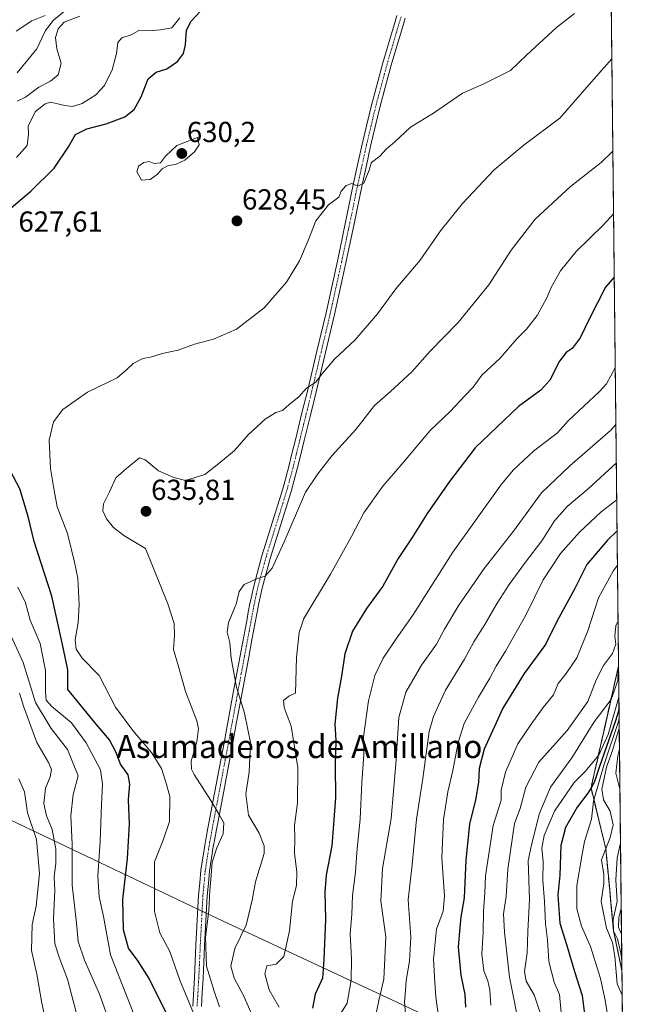
# Model space of a CAD drawing. Units: metres. Extents: x 573336 to 576774, y 4728821 to 4731171.
# Drawn here: x 576561 to 576774, y 4729293 to 4729633 of the extents above; entities that cross this region are included whole.
import ezdxf
from ezdxf.enums import TextEntityAlignment as Align

# ---------------------------------------------------------------- set-up
doc = ezdxf.new("R2010")
doc.units = ezdxf.units.M
doc.header["$MEASUREMENT"] = 0
for name, pattern in [('TRAZO_Y_PUNTO', [1, 0.5, -0.25, 0, -0.25]), ('TRAZOS', [0.75, 0.5, -0.25]), ('TRAZOSX2', [1.5, 1, -0.5])]:
    doc.linetypes.add(name, pattern=pattern)
for name, color, linetype, lineweight in [('Arbolado forestal', 92, 'TRAZOS', 0), ('Arbolado forestal CxS', 92, 'Continuous', 0), ('Camino', 19, 'Continuous', 0), ('Camino Cxs', 19, 'Continuous', 0), ('Camino eje', 39, 'TRAZO_Y_PUNTO', 13), ('Carátula', 7, 'Continuous', 5), ('Comarca CxS', 133, 'Continuous', 0), ('Comunidad Autónoma CxS', 142, 'Continuous', 0), ('Curva de nivel maestra', 36, 'Continuous', 30), ('Curva de nivel normal', 36, 'Continuous', 0), ('Entidad de ámbito territorial', 19, 'Continuous', 0), ('Entidad de ámbito territorial CxS', 92, 'Continuous', 0), ('Escarpado Cxs', 39, 'Continuous', 13), ('Escarpado superficial', 39, 'TRAZOSX2', 0), ('Instalación recreativa', 19, 'Continuous', 0), ('Municipio CxS', 142, 'Continuous', 0), ('Provincia CxS', 1, 'Continuous', 0), ('Punto de cota en terreno', 7, 'Continuous', 0), ('Rótulo de punto de cota en terreno', 19, 'Continuous', 0), ('Texto cartográfico', 19, 'Continuous', 0)]:
    doc.layers.add(name, color=color, linetype=linetype, lineweight=lineweight)
doc.styles.add('Arial', font='txt', dxfattribs={"height": 0.2})

# ---------------------------------------------------------------- blocks, each defined once
blk = doc.blocks.new('*U185')
at = {"layer": 'Curva de nivel normal', "color": 36, "linetype": 'Continuous', "lineweight": 0}
for points in [[(576768.91, 4729326.07, 720), (576768.09, 4729322.89, 720), (576767.92, 4729319.56, 720), (576769, 4729317.14, 720)], [(576769, 4729317.14, 720)]]:
    blk.add_polyline3d(points, dxfattribs=at)
blk = doc.blocks.new('*U198')
at = {"layer": 'Curva de nivel normal', "color": 36, "linetype": 'Continuous', "lineweight": 0}
for points in [[(576768.3, 4729381.02, 715), (576767.68, 4729378.74, 715), (576767.03, 4729372.76, 715), (576768.33, 4729367.71, 715), (576768.45, 4729367.41, 715)], [(576768.66, 4729348.65, 715), (576767.5, 4729343.4, 715), (576767.08, 4729335.93, 715), (576767.45, 4729328.35, 715), (576766.1, 4729322.16, 715), (576766.24, 4729318.31, 715), (576767.62, 4729315.5, 715), (576768.72, 4729310.54, 715), (576769.11, 4729307.76, 715)]]:
    blk.add_polyline3d(points, dxfattribs=at)
blk = doc.blocks.new('5PATER')
at = {"layer": 'Carátula', "linetype": 'Continuous', "lineweight": 5}
h = blk.add_hatch(color=250, dxfattribs=at)
edge = h.paths.add_edge_path()
edge.add_ellipse((0, 0.01), major_axis=(-1.33, -1.34), ratio=0.999422, start_angle=0, end_angle=360)

msp = doc.modelspace()

# ---------------------------------------------------------------- linework, layer by layer
at = {"layer": 'Arbolado forestal', "color": 92, "linetype": 'TRAZOS', "lineweight": 0}
msp.add_polyline3d([(576759.6, 4730164.69, 548.33), (576762.32, 4729919.47, 562.31), (576763.22, 4729838.72, 581.7), (576763.24, 4729836.85, 582.01), (576763.26, 4729835.13, 582.3), (576763.26, 4729834.61, 582.39), (576763.32, 4729829, 583.89), (576763.39, 4729823.39, 584.92), (576763.92, 4729775.12, 596.83), (576764.75, 4729700.68, 617.25), (576772.42, 4729009.28, 640.67), (576774.1, 4728857.97, 593.81), (576683.5, 4728856.99, 568.89), (576681.42, 4728856.96, 568.36), (576679.98, 4728856.95, 568.05), (576580.46, 4728855.87, 546.02)], dxfattribs=at)
at = {"layer": 'Arbolado forestal CxS', "color": 92, "linetype": 'Continuous', "lineweight": 0}
msp.add_polyline3d([(576759.6, 4730164.69, 548.33), (576774.1, 4728857.97, 593.81)], dxfattribs=at)
at = {"layer": 'Camino', "color": 19, "linetype": 'Continuous', "lineweight": 0}
for points in [[(576620.8, 4729292.21, 630.32), (576621.37, 4729301.98, 632.42), (576621.9, 4729313.37, 633.93), (576622.81, 4729330.6, 634.14), (576623.22, 4729334.9, 634.23), (576623.64, 4729339.23, 634.37), (576624.94, 4729347.81, 634), (576625.45, 4729350.57, 633.96), (576626.05, 4729353.78, 633.93), (576626.6, 4729356.73, 633.84), (576627.85, 4729363.38, 635.15), (576631.6, 4729383.24, 637.33), (576633.03, 4729390.93, 637.99), (576634.58, 4729399.32, 639.24), (576636.08, 4729407.35, 640.16), (576637.19, 4729413.38, 640.79), (576638.31, 4729419.42, 641.13), (576638.88, 4729422.43, 640.99), (576639.44, 4729425.43, 640.8), (576640, 4729428.42, 640.61), (576640.56, 4729431.43, 640.52), (576640.73, 4729432.19, 640.51), (576641.86, 4729437.46, 640.21), (576644.68, 4729447.87, 639.24), (576647.11, 4729455.62, 638.93), (576649.53, 4729463.32, 638.71), (576651.88, 4729471.03, 638.37), (576652.94, 4729474.9, 638.02), (576653.99, 4729478.77, 637.65), (576655.07, 4729483.18, 637.14), (576656.37, 4729488.44, 636.73), (576658.54, 4729497.29, 635.91), (576660.52, 4729505.33, 634.97), (576663.68, 4729518.63, 633.71), (576666.85, 4729531.96, 632.62), (576668.82, 4729540.9, 631.9), (576670.79, 4729549.83, 631.33), (576673.59, 4729563.27, 630.91), (576676.4, 4729576.77, 629.92), (576677.88, 4729583.51, 629.65), (576679.36, 4729590.26, 629.28), (576680.98, 4729596.98, 628.62), (576682.59, 4729603.7, 628.16), (576684.57, 4729611, 627.72), (576686.54, 4729618.3, 626.91), (576688.11, 4729623.73, 626.51), (576689.7, 4729629.16, 625.95), (576690.49, 4729631.82, 625.61), (576691.36, 4729634.7, 625.19)], [(576694.24, 4729633.84, 625.46), (576693.37, 4729630.95, 625.81), (576692.57, 4729628.31, 626.14), (576691, 4729622.9, 626.7), (576689.42, 4729617.5, 627.26), (576687.46, 4729610.22, 627.99), (576685.5, 4729602.95, 628.36), (576683.89, 4729596.27, 628.76), (576682.28, 4729589.58, 629.13), (576680.81, 4729582.86, 629.83), (576679.34, 4729576.15, 630.08), (576676.53, 4729562.65, 631.13), (576673.73, 4729549.21, 631.78), (576671.75, 4729540.25, 631.98), (576669.77, 4729531.29, 632.87), (576663.43, 4729504.63, 635.6), (576661.46, 4729496.57, 636.35), (576659.28, 4729487.72, 637.43), (576657.99, 4729482.46, 637.73), (576656.9, 4729478.02, 637.96), (576655.83, 4729474.11, 638.31), (576654.76, 4729470.19, 638.84), (576652.39, 4729462.44, 639.06), (576649.97, 4729454.72, 639.25), (576647.56, 4729447.03, 639.58), (576644.78, 4729436.75, 640.35), (576643.66, 4729431.55, 640.76), (576643.51, 4729430.84, 640.79), (576642.94, 4729427.86, 640.94), (576642.38, 4729424.88, 641.15), (576641.82, 4729421.87, 641.49), (576641.26, 4729418.87, 641.92), (576640.14, 4729412.83, 641.41), (576639.02, 4729406.81, 640.96), (576637.53, 4729398.77, 640.06), (576635.97, 4729390.39, 638.69), (576634.54, 4729382.68, 638.01), (576630.8, 4729362.82, 636.04), (576629.54, 4729356.18, 634.52), (576628.99, 4729353.24, 634.48), (576628.4, 4729350.03, 634.55), (576627.89, 4729347.31, 634.61), (576626.62, 4729338.87, 634.66), (576626.21, 4729334.61, 634.75), (576625.8, 4729330.37, 634.7), (576624.9, 4729313.23, 635.21), (576624.37, 4729301.82, 633.81), (576624.08, 4729296.97, 632.53), (576623.79, 4729292.04, 631.49)]]:
    msp.add_polyline3d(points, dxfattribs=at)
at = {"layer": 'Camino Cxs', "color": 19, "linetype": 'Continuous', "lineweight": 0}
for points in [[(576620.8, 4729292.21, 630.32), (576621.37, 4729301.98, 632.42), (576621.9, 4729313.37, 633.93), (576622.81, 4729330.6, 634.14), (576623.22, 4729334.9, 634.23), (576623.64, 4729339.23, 634.37), (576624.94, 4729347.81, 634), (576625.45, 4729350.57, 633.96), (576626.05, 4729353.78, 633.93), (576626.6, 4729356.73, 633.84), (576627.85, 4729363.38, 635.15), (576631.6, 4729383.24, 637.33), (576633.03, 4729390.93, 637.99), (576634.58, 4729399.32, 639.24), (576636.08, 4729407.35, 640.16), (576637.19, 4729413.38, 640.79), (576638.31, 4729419.42, 641.13), (576638.88, 4729422.43, 640.99), (576639.44, 4729425.43, 640.8), (576640, 4729428.42, 640.61), (576640.56, 4729431.43, 640.52), (576640.73, 4729432.19, 640.51), (576641.86, 4729437.46, 640.21), (576644.68, 4729447.87, 639.24), (576647.11, 4729455.62, 638.93), (576649.53, 4729463.32, 638.71), (576651.88, 4729471.03, 638.37), (576652.94, 4729474.9, 638.02), (576653.99, 4729478.77, 637.65), (576655.07, 4729483.18, 637.14), (576656.37, 4729488.44, 636.73), (576658.54, 4729497.29, 635.91), (576660.52, 4729505.33, 634.97), (576663.68, 4729518.63, 633.71), (576666.85, 4729531.96, 632.62), (576668.82, 4729540.9, 631.9), (576670.79, 4729549.83, 631.33), (576673.59, 4729563.27, 630.91), (576676.4, 4729576.77, 629.92), (576677.88, 4729583.51, 629.65), (576679.36, 4729590.26, 629.28), (576680.98, 4729596.98, 628.62), (576682.59, 4729603.7, 628.16), (576684.57, 4729611, 627.72), (576686.54, 4729618.3, 626.91), (576688.11, 4729623.73, 626.51), (576689.7, 4729629.16, 625.95), (576690.49, 4729631.82, 625.61), (576691.36, 4729634.7, 625.19)], [(576694.24, 4729633.84, 625.46), (576693.37, 4729630.95, 625.81), (576692.57, 4729628.31, 626.14), (576691, 4729622.9, 626.7), (576689.42, 4729617.5, 627.26), (576687.46, 4729610.22, 627.99), (576685.5, 4729602.95, 628.36), (576683.89, 4729596.27, 628.76), (576682.28, 4729589.58, 629.13), (576680.81, 4729582.86, 629.83), (576679.34, 4729576.15, 630.08), (576676.53, 4729562.65, 631.13), (576673.73, 4729549.21, 631.78), (576671.75, 4729540.25, 631.98), (576669.77, 4729531.29, 632.87), (576663.43, 4729504.63, 635.6), (576661.46, 4729496.57, 636.35), (576659.28, 4729487.72, 637.43), (576657.99, 4729482.46, 637.73), (576656.9, 4729478.02, 637.96), (576655.83, 4729474.11, 638.31), (576654.76, 4729470.19, 638.84), (576652.39, 4729462.44, 639.06), (576649.97, 4729454.72, 639.25), (576647.56, 4729447.03, 639.58), (576644.78, 4729436.75, 640.35), (576643.66, 4729431.55, 640.76), (576643.51, 4729430.84, 640.79), (576642.94, 4729427.86, 640.94), (576642.38, 4729424.88, 641.15), (576641.82, 4729421.87, 641.49), (576641.26, 4729418.87, 641.92), (576640.14, 4729412.83, 641.41), (576639.02, 4729406.81, 640.96), (576637.53, 4729398.77, 640.06), (576635.97, 4729390.39, 638.69), (576634.54, 4729382.68, 638.01), (576630.8, 4729362.82, 636.04), (576629.54, 4729356.18, 634.52), (576628.99, 4729353.24, 634.48), (576628.4, 4729350.03, 634.55), (576627.89, 4729347.31, 634.61), (576626.62, 4729338.87, 634.66), (576626.21, 4729334.61, 634.75), (576625.8, 4729330.37, 634.7), (576624.9, 4729313.23, 635.21), (576624.37, 4729301.82, 633.81), (576624.08, 4729296.97, 632.53), (576623.79, 4729292.04, 631.49)]]:
    msp.add_polyline3d(points, dxfattribs=at)
at = {"layer": 'Camino eje', "color": 39, "linetype": 'TRAZO_Y_PUNTO', "lineweight": 13}
msp.add_polyline3d([(576692.8, 4729634.27, 625.32), (576691.93, 4729631.39, 625.68), (576691.14, 4729628.74, 626.04), (576689.56, 4729623.32, 626.6), (576687.98, 4729617.9, 627.07), (576686.02, 4729610.61, 627.81), (576684.05, 4729603.33, 628.26), (576682.44, 4729596.63, 628.66), (576680.82, 4729589.92, 629.12), (576679.35, 4729583.19, 629.74), (576677.87, 4729576.46, 630), (576675.06, 4729562.96, 631.02), (576672.26, 4729549.52, 631.52), (576670.29, 4729540.58, 631.92), (576668.31, 4729531.62, 632.73), (576665.14, 4729518.29, 633.85), (576661.98, 4729504.98, 635.22), (576660, 4729496.93, 636.13), (576657.83, 4729488.08, 637.07), (576656.53, 4729482.82, 637.34), (576655.45, 4729478.4, 637.76), (576654.39, 4729474.51, 638.16), (576653.32, 4729470.61, 638.59), (576650.96, 4729462.88, 638.8), (576648.54, 4729455.17, 639.08), (576646.12, 4729447.45, 639.34), (576643.32, 4729437.11, 640.28), (576642.2, 4729431.87, 640.64), (576642.04, 4729431.14, 640.66), (576641.47, 4729428.14, 640.74), (576640.91, 4729425.16, 640.96), (576640.35, 4729422.15, 641.23), (576639.79, 4729419.15, 641.51), (576638.67, 4729413.11, 641.1), (576637.55, 4729407.08, 640.56), (576636.06, 4729399.05, 639.61), (576634.5, 4729390.66, 638.35), (576633.07, 4729382.96, 637.67), (576629.33, 4729363.1, 635.6), (576628.07, 4729356.46, 634.19), (576627.52, 4729353.51, 634.22), (576626.93, 4729350.3, 634.27), (576626.42, 4729347.56, 634.27), (576625.13, 4729339.05, 634.5), (576624.72, 4729334.76, 634.49), (576624.31, 4729330.49, 634.42), (576623.4, 4729313.3, 634.57), (576622.87, 4729301.9, 633.12), (576622.59, 4729297.06, 631.93), (576622.29, 4729292.13, 630.96)], dxfattribs=at)
at = {"layer": 'Comarca CxS', "color": 133, "linetype": 'Continuous', "lineweight": 0}
msp.add_polyline3d([(576774.1, 4728857.97, 593.81), (573361.91, 4728820.93, 547.82), (573337.35, 4731134.3, 763.66), (576748.43, 4731171.31, 580.21), (576774.1, 4728857.97, 593.81)], close=True, dxfattribs=at)
msp.add_polyline3d([(576774.1, 4728857.97, 593.81), (573361.91, 4728820.93, 547.82), (573337.35, 4731134.3, 763.66), (576748.43, 4731171.31, 580.21), (576774.1, 4728857.97, 593.81)], close=True, dxfattribs=at)
at = {"layer": 'Comunidad Autónoma CxS', "color": 142, "linetype": 'Continuous', "lineweight": 0}
msp.add_polyline3d([(576774.1, 4728857.97, 593.81), (573361.91, 4728820.93, 547.82), (573340.33, 4730853.88, 749.8), (573337.35, 4731134.3, 763.66), (574737.92, 4731149.5, 524.43), (576748.43, 4731171.31, 580.21), (576760.03, 4730126.17, 557.66), (576769.68, 4729256.47, 703.34), (576774.1, 4728857.97, 593.81)], close=True, dxfattribs=at)
msp.add_polyline3d([(576774.1, 4728857.97, 593.81), (573361.91, 4728820.93, 547.82), (573340.33, 4730853.88, 749.8), (573337.35, 4731134.3, 763.66), (574737.92, 4731149.5, 524.43), (576748.43, 4731171.31, 580.21), (576760.03, 4730126.17, 557.66), (576769.68, 4729256.47, 703.34), (576774.1, 4728857.97, 593.81)], close=True, dxfattribs=at)
at = {"layer": 'Curva de nivel maestra', "color": 36, "linetype": 'Continuous', "lineweight": 30}
for points in [[(576556.49, 4729566.92, 625), (576564.82, 4729573.93, 625), (576572.92, 4729581.91, 625), (576577.85, 4729589.27, 625), (576580.22, 4729593.55, 625), (576584.2, 4729595.58, 625), (576590.9, 4729597.21, 625), (576597.32, 4729599.72, 625), (576600.49, 4729602.2, 625), (576602.98, 4729606.54, 625), (576605.4, 4729612.77, 625), (576608.11, 4729615.16, 625), (576611.88, 4729616.3, 625), (576615.52, 4729618.82, 625), (576617.6, 4729621.59, 625), (576618.32, 4729624.59, 625), (576618.6, 4729629.65, 625), (576620.26, 4729632.74, 625), (576623.51, 4729636.2, 625)], [(576766.49, 4729544.2, 650), (576763.47, 4729540.84, 650), (576758.1, 4729530.38, 650), (576754.72, 4729523.28, 650), (576751.96, 4729519.57, 650), (576749.83, 4729518.16, 650), (576747.5, 4729515.2, 650), (576744.16, 4729508.6, 650), (576741.11, 4729505.21, 650), (576733.36, 4729499.48, 650), (576718.41, 4729485.21, 650), (576709.59, 4729473.55, 650), (576701.83, 4729462.55, 650), (576696.61, 4729454.21, 650), (576691.83, 4729447, 650), (576686.46, 4729437.36, 650), (576680.79, 4729429.68, 650), (576676.04, 4729421.89, 650), (576673.38, 4729413.98, 650), (576672.2, 4729406.27, 650), (576670.83, 4729398.65, 650), (576669.89, 4729389.68, 650), (576670.26, 4729384.04, 650), (576670.02, 4729375.68, 650), (576670.14, 4729364.22, 650), (576668.84, 4729347.68, 650), (576666.93, 4729337.46, 650), (576666.41, 4729331.61, 650), (576666.66, 4729322.29, 650), (576666.05, 4729308.31, 650), (576665.6, 4729301.87, 650), (576663.13, 4729296.31, 650), (576662.14, 4729291.57, 650)], [(576611.44, 4729290.19, 625), (576605.7, 4729301.82, 625), (576601.88, 4729307.78, 625), (576598.57, 4729312.23, 625), (576596.81, 4729318.63, 625), (576596.67, 4729329.14, 625), (576598.29, 4729343.28, 625), (576598.9, 4729355.28, 625), (576598.54, 4729363.71, 625), (576599.08, 4729368.93, 625), (576598.46, 4729372.14, 625), (576595.78, 4729375.89, 625), (576594.36, 4729379.95, 625), (576592.01, 4729384.26, 625), (576587.46, 4729389.68, 625), (576577.62, 4729401.67, 625), (576577.57, 4729408.5, 625), (576575.82, 4729417.29, 625), (576572.03, 4729433.97, 625), (576565.98, 4729452.82, 625), (576563.92, 4729461.5, 625), (576561.08, 4729471.12, 625), (576556.67, 4729479.38, 625)], [(576767.46, 4729456.54, 675), (576764.14, 4729453.31, 675), (576757.02, 4729444.92, 675), (576752.8, 4729436.65, 675), (576746.66, 4729425.22, 675), (576742.71, 4729417.22, 675), (576735.36, 4729407.22, 675), (576727.94, 4729395.22, 675), (576721.47, 4729381.1, 675), (576719.84, 4729374.42, 675), (576719.54, 4729369.48, 675), (576718.56, 4729363.54, 675), (576716.48, 4729355.08, 675), (576715.17, 4729342.66, 675), (576714.57, 4729329.65, 675), (576713.46, 4729323.15, 675), (576712.94, 4729318.13, 675), (576712.48, 4729312.57, 675), (576713.47, 4729302.9, 675), (576714.8, 4729296.23, 675), (576715.1, 4729291.9, 675)], [(576768.14, 4729395.04, 700), (576766.93, 4729390.89, 700), (576761.34, 4729375.02, 700), (576759.56, 4729369.59, 700), (576758.46, 4729367.74, 700), (576757.36, 4729365.88, 700), (576753.61, 4729361.04, 700), (576749.65, 4729353.96, 700), (576748.03, 4729347.76, 700), (576747.62, 4729337.47, 700), (576747, 4729330.56, 700), (576747.68, 4729320.9, 700), (576750.13, 4729313.23, 700), (576752.75, 4729304.22, 700), (576755.36, 4729295.85, 700), (576756.27, 4729288.56, 700)]]:
    msp.add_polyline3d(points, dxfattribs=at)
at = {"layer": 'Curva de nivel normal', "color": 36, "linetype": 'Continuous', "lineweight": 0}
for points in [[(576560.08, 4729614.87, 610), (576566.9, 4729623.23, 610), (576569.84, 4729629.52, 610), (576572.61, 4729633.08, 610), (576577.57, 4729637.13, 610)], [(576569.73, 4729634.76, 605), (576565.12, 4729632.84, 605), (576559.81, 4729629.34, 605)], [(576559.92, 4729585.63, 620), (576563.54, 4729589.76, 620), (576564.03, 4729593.54, 620), (576563.87, 4729596.54, 620), (576566.4, 4729601.56, 620), (576569.77, 4729604.2, 620), (576571.66, 4729604.75, 620), (576576.54, 4729603.58, 620), (576579.26, 4729603.24, 620), (576582.57, 4729604.34, 620), (576587.28, 4729607.27, 620), (576590.3, 4729610.47, 620), (576592.94, 4729615.87, 620), (576594.49, 4729621.54, 620), (576594.86, 4729625.4, 620), (576596.3, 4729626.98, 620), (576599.54, 4729628, 620), (576602.16, 4729629.5, 620), (576605.33, 4729629.37, 620), (576609.7, 4729629.72, 620), (576613.51, 4729630.42, 620), (576616.35, 4729633.87, 620)], [(576560.06, 4729605.06, 615), (576562.95, 4729606.53, 615), (576567.62, 4729609.97, 615), (576571.62, 4729611.98, 615), (576574.32, 4729614.23, 615), (576575.31, 4729618.23, 615), (576573.81, 4729623.17, 615), (576573.4, 4729627.1, 615), (576574.31, 4729630.1, 615), (576576.31, 4729632.41, 615), (576581.81, 4729634.44, 615)], [(576752.76, 4729635.37, 630), (576746.48, 4729630.53, 630), (576736.16, 4729620.97, 630), (576730.6, 4729615.67, 630), (576721.44, 4729611.11, 630), (576714.04, 4729607.85, 630), (576704, 4729600.9, 630), (576696.07, 4729596.1, 630), (576690.5, 4729590.86, 630), (576687.81, 4729588.58, 630), (576685.43, 4729586.05, 630), (576682.55, 4729583.87, 630), (576681.78, 4729581.19, 630), (576679.9, 4729576.74, 630), (576677.83, 4729575.75, 630), (576675.83, 4729576.57, 630), (576673.8, 4729575.94, 630), (576672.09, 4729573.93, 630), (576671.31, 4729571.87, 630), (576667.7, 4729569.2, 630), (576663.3, 4729563.71, 630), (576660.68, 4729556.89, 630), (576657.72, 4729549.89, 630), (576653.18, 4729542.5, 630), (576645.44, 4729533.63, 630), (576635.91, 4729526.29, 630), (576628, 4729522.78, 630), (576621.43, 4729521.03, 630), (576615.74, 4729518.96, 630), (576610.17, 4729517.85, 630), (576606.17, 4729516.53, 630), (576603.51, 4729516.18, 630), (576600.17, 4729514.41, 630), (576597.97, 4729512.27, 630), (576594.68, 4729509.44, 630), (576584.46, 4729504.49, 630), (576575.94, 4729498.5, 630), (576572.67, 4729494.22, 630), (576571.22, 4729487.93, 630), (576571.64, 4729478.14, 630), (576572.86, 4729470.49, 630), (576573.98, 4729464.88, 630), (576577.48, 4729455.6, 630), (576579.94, 4729445.75, 630), (576581.11, 4729440.23, 630), (576581.49, 4729430.97, 630), (576581.17, 4729424.89, 630), (576580.14, 4729418.82, 630), (576580.45, 4729415.69, 630), (576582.56, 4729412.51, 630), (576588.44, 4729406.49, 630), (576594.08, 4729395.63, 630), (576600.09, 4729387.55, 630), (576606.54, 4729379.92, 630), (576609.98, 4729374.36, 630), (576611.5, 4729369.65, 630), (576612.9, 4729364.69, 630), (576612.78, 4729356.07, 630), (576610.62, 4729349.57, 630), (576607.61, 4729342.14, 630), (576607.56, 4729324.94, 630), (576609.41, 4729317.61, 630), (576612.82, 4729311.11, 630), (576616.27, 4729301.2, 630), (576621.01, 4729289.82, 630)], [(576630.01, 4729291.95, 635), (576628.17, 4729297.36, 635), (576625.59, 4729306.02, 635), (576625.21, 4729315.9, 635), (576626.35, 4729325.32, 635), (576626.64, 4729332.21, 635), (576627.18, 4729337.35, 635), (576627.48, 4729341.99, 635), (576629.06, 4729346.92, 635), (576631.25, 4729351.74, 635), (576631.52, 4729355.65, 635), (576629.9, 4729358.43, 635), (576627.08, 4729363.3, 635), (576621.33, 4729372.34, 635), (576620.35, 4729374.2, 635), (576620.29, 4729376.92, 635), (576622.24, 4729383.56, 635), (576622.76, 4729388.16, 635), (576622.26, 4729390.84, 635), (576618.25, 4729401.05, 635), (576615.91, 4729409.63, 635), (576614.18, 4729415.56, 635), (576614.51, 4729420.41, 635), (576614.41, 4729424.53, 635), (576612.23, 4729431.3, 635), (576604.42, 4729450.46, 635), (576596.95, 4729454.96, 635), (576593.43, 4729457.71, 635), (576590.97, 4729460.68, 635), (576589.71, 4729463.42, 635), (576589.9, 4729465.9, 635), (576591.97, 4729470.08, 635), (576594.22, 4729474.91, 635), (576597.84, 4729478.08, 635), (576602.43, 4729481.78, 635), (576604.33, 4729481.07, 635), (576608.96, 4729477.33, 635), (576614.24, 4729474.95, 635), (576618.23, 4729473.92, 635), (576625, 4729476.06, 635), (576629.86, 4729479.87, 635), (576635.12, 4729484.21, 635), (576640.02, 4729489.88, 635), (576645.82, 4729495.18, 635), (576649.48, 4729497.41, 635), (576651.81, 4729498.18, 635), (576654.17, 4729500.2, 635), (576657.5, 4729502.82, 635), (576660.16, 4729505.89, 635), (576663.3, 4729507.94, 635), (576665.28, 4729510.55, 635), (576669.78, 4729515.88, 635), (576676.97, 4729522.55, 635), (576684.68, 4729531.55, 635), (576690.94, 4729540.2, 635), (576699.45, 4729550.17, 635), (576706.44, 4729560.26, 635), (576713.98, 4729569.71, 635), (576725, 4729581.33, 635), (576735.34, 4729589.98, 635), (576747.62, 4729599.17, 635), (576759.4, 4729612.74, 635), (576765.65, 4729619.67, 635)], [(576603.08, 4729577.72, 630), (576606.05, 4729578.03, 630), (576608.57, 4729579.87, 630), (576610.2, 4729581.69, 630), (576612.1, 4729582.69, 630), (576615.01, 4729583.26, 630), (576618.05, 4729584.71, 630), (576621.38, 4729587.61, 630), (576622.97, 4729589.96, 630), (576622.48, 4729592.51, 630), (576615.27, 4729589.82, 630), (576611.32, 4729586.11, 630), (576609.59, 4729583.74, 630), (576607.47, 4729583.5, 630), (576605.75, 4729584.2, 630), (576603.84, 4729583.94, 630), (576602.05, 4729582.64, 630), (576601.51, 4729580.67, 630), (576603.08, 4729577.72, 630)], [(576766, 4729587.79, 640), (576761.99, 4729583.84, 640), (576751.34, 4729575.62, 640), (576739.2, 4729564.32, 640), (576730.85, 4729553.55, 640), (576723.09, 4729541.55, 640), (576712.56, 4729528.56, 640), (576702.83, 4729518.61, 640), (576696.53, 4729511.56, 640), (576689.12, 4729504.72, 640), (576683.59, 4729499.9, 640), (576677.16, 4729491.57, 640), (576668.83, 4729482.42, 640), (576663.97, 4729476.21, 640), (576659.77, 4729469.88, 640), (576652.44, 4729452.78, 640), (576648.28, 4729443.6, 640), (576645.84, 4729440.82, 640), (576643.15, 4729440.08, 640), (576638.57, 4729437.99, 640), (576636.81, 4729435.56, 640), (576635.76, 4729431.22, 640), (576633.12, 4729424.89, 640), (576632.67, 4729421.56, 640), (576633.61, 4729417.87, 640), (576634.08, 4729412.47, 640), (576635.92, 4729402.54, 640), (576638.66, 4729393.48, 640), (576640.77, 4729383.35, 640), (576640.24, 4729373.12, 640), (576639.16, 4729365.63, 640), (576640.1, 4729358.27, 640), (576643.77, 4729352.07, 640), (576645.5, 4729347.69, 640), (576645.48, 4729344.94, 640), (576642.49, 4729335.2, 640), (576641.36, 4729328.8, 640), (576639.2, 4729320.21, 640), (576635.33, 4729312.18, 640), (576633.94, 4729306.02, 640), (576635.06, 4729301.85, 640), (576638.36, 4729295.9, 640), (576644.16, 4729282.56, 640)], [(576766.24, 4729566.18, 645), (576766.2, 4729566.12, 645), (576762.69, 4729562.25, 645), (576753.28, 4729553.14, 645), (576747.87, 4729546.38, 645), (576744.63, 4729540.62, 645), (576743.06, 4729536.84, 645), (576739.81, 4729530.96, 645), (576736.15, 4729526.32, 645), (576732.82, 4729522.88, 645), (576727.06, 4729516.27, 645), (576720.74, 4729510.41, 645), (576717.72, 4729506.19, 645), (576714.72, 4729503.14, 645), (576709.72, 4729497.84, 645), (576702.83, 4729491.28, 645), (576693.03, 4729479.61, 645), (576686.49, 4729472.01, 645), (576679.9, 4729462.75, 645), (576675.68, 4729454.55, 645), (576668.36, 4729441.56, 645), (576659.14, 4729426.22, 645), (576657.55, 4729421.35, 645), (576656.66, 4729412.72, 645), (576656.31, 4729400.37, 645), (576653.99, 4729399.41, 645), (576652.15, 4729397.92, 645), (576652.44, 4729395.51, 645), (576654.86, 4729388.96, 645), (576657.06, 4729374.74, 645), (576657.04, 4729362.56, 645), (576655.91, 4729354.63, 645), (576656.03, 4729350.15, 645), (576655.94, 4729345.14, 645), (576656.75, 4729338.52, 645), (576656.68, 4729333.89, 645), (576655.23, 4729328.56, 645), (576654.28, 4729318.23, 645), (576652.29, 4729309.34, 645), (576649.59, 4729306.76, 645), (576646.45, 4729306.14, 645), (576645.76, 4729303.35, 645), (576647.18, 4729297.9, 645), (576650.71, 4729291.86, 645)], [(576672.12, 4729289.9, 655), (576674.16, 4729293.22, 655), (576675.53, 4729301.17, 655), (576675.69, 4729308.55, 655), (576675.21, 4729317.23, 655), (576675.73, 4729323.89, 655), (576675.98, 4729330.46, 655), (576677, 4729338.52, 655), (576677.5, 4729345.32, 655), (576678.66, 4729356.96, 655), (576679.24, 4729369.41, 655), (576679.92, 4729379.16, 655), (576679.77, 4729385.3, 655), (576681.52, 4729397.72, 655), (576683.77, 4729406.53, 655), (576686.64, 4729412.5, 655), (576691.08, 4729419.22, 655), (576696.82, 4729427.38, 655), (576710.63, 4729449.19, 655), (576727.56, 4729472.71, 655), (576731.63, 4729477.61, 655), (576738.62, 4729484.05, 655), (576746.9, 4729490.38, 655), (576750.51, 4729494.56, 655), (576761.38, 4729504.68, 655), (576763.77, 4729507.42, 655), (576766.83, 4729512.89, 655)], [(576683.84, 4729288.06, 660), (576685.1, 4729294.12, 660), (576686.86, 4729301.59, 660), (576687.51, 4729316.19, 660), (576685.78, 4729328.54, 660), (576686.42, 4729339.84, 660), (576689.32, 4729357.13, 660), (576691.02, 4729376.01, 660), (576692.02, 4729392.05, 660), (576694.41, 4729400.82, 660), (576699.8, 4729410.14, 660), (576705.05, 4729417.37, 660), (576707.84, 4729422.56, 660), (576712.79, 4729430.89, 660), (576721.52, 4729443.56, 660), (576731.71, 4729456.42, 660), (576741.39, 4729469.68, 660), (576751.17, 4729479, 660), (576765.13, 4729491.22, 660), (576767.05, 4729493.25, 660)], [(576694.44, 4729288.51, 665), (576693.99, 4729293.6, 665), (576694.36, 4729297.62, 665), (576694.54, 4729301.14, 665), (576695.76, 4729307.75, 665), (576696.13, 4729316.06, 665), (576695.26, 4729329.02, 665), (576696.62, 4729341.22, 665), (576698.08, 4729356.89, 665), (576700.31, 4729370.89, 665), (576702.48, 4729387.22, 665), (576703.95, 4729392.34, 665), (576708.12, 4729401.46, 665), (576714.76, 4729412.15, 665), (576717.9, 4729418.12, 665), (576721.8, 4729424.2, 665), (576725.96, 4729431.48, 665), (576730.18, 4729437.94, 665), (576735.79, 4729445.66, 665), (576741.49, 4729453.06, 665), (576745.83, 4729460.01, 665), (576750.25, 4729464.95, 665), (576757.44, 4729471.04, 665), (576767.2, 4729480.09, 665)], [(576705.71, 4729288.67, 670), (576704.78, 4729295.27, 670), (576704.52, 4729300.53, 670), (576703.98, 4729308.41, 670), (576705.07, 4729318.82, 670), (576707.36, 4729325.08, 670), (576707.76, 4729330.19, 670), (576706.88, 4729343.49, 670), (576707.51, 4729356.8, 670), (576708.94, 4729366.33, 670), (576710.68, 4729373.74, 670), (576712.48, 4729383.35, 670), (576714.62, 4729389.94, 670), (576719.5, 4729399.06, 670), (576723.44, 4729405.56, 670), (576725.61, 4729409.72, 670), (576728.88, 4729414.9, 670), (576735.92, 4729427.44, 670), (576741.94, 4729439.61, 670), (576747.86, 4729448.7, 670), (576754.42, 4729456.07, 670), (576761.98, 4729463.12, 670), (576767.34, 4729467.24, 670)], [(576767.59, 4729444.66, 680), (576766.06, 4729442.56, 680), (576761.07, 4729433.33, 680), (576757.35, 4729421.98, 680), (576753.52, 4729412.65, 680), (576749.9, 4729407.18, 680), (576747.07, 4729403.71, 680), (576745.52, 4729399.89, 680), (576741.89, 4729395.51, 680), (576737.72, 4729389.71, 680), (576733.16, 4729382.95, 680), (576728.91, 4729373.08, 680), (576727.39, 4729366.86, 680), (576727.35, 4729363.41, 680), (576724.6, 4729354.66, 680), (576721.95, 4729337.22, 680), (576721.76, 4729331.44, 680), (576721.33, 4729325.1, 680), (576721.17, 4729317.78, 680), (576720.68, 4729310.23, 680), (576721.45, 4729304.43, 680), (576722.82, 4729301.01, 680), (576723.47, 4729297.69, 680), (576723.8, 4729292.57, 680)], [(576600.4, 4729289.39, 620), (576592.41, 4729309.93, 620), (576589.99, 4729323.18, 620), (576588.44, 4729329.96, 620), (576587.95, 4729337.1, 620), (576588.8, 4729349.22, 620), (576589.2, 4729361.91, 620), (576589.59, 4729369.04, 620), (576588.95, 4729373.89, 620), (576583.95, 4729383.28, 620), (576578.9, 4729390.2, 620), (576572.13, 4729395.83, 620), (576570.13, 4729398.04, 620), (576569.86, 4729400.89, 620), (576569.9, 4729408.22, 620), (576568, 4729417.58, 620), (576564.64, 4729425.67, 620), (576562.98, 4729431.68, 620), (576560.33, 4729437.12, 620)], [(576734.24, 4729282.48, 685), (576730.23, 4729302.22, 685), (576728.56, 4729317.81, 685), (576728.2, 4729324.14, 685), (576729.12, 4729330.18, 685), (576729.74, 4729339.55, 685), (576731.98, 4729355.4, 685), (576733.91, 4729360.52, 685), (576735.89, 4729367.89, 685), (576740.4, 4729376.56, 685), (576750.21, 4729387.56, 685), (576757.31, 4729397.56, 685), (576760.32, 4729405.22, 685), (576762.77, 4729409.97, 685), (576765.86, 4729414.14, 685), (576767.04, 4729417.32, 685), (576766.69, 4729420.14, 685), (576767.08, 4729423.69, 685), (576767.8, 4729425.39, 685)], [(576597.85, 4729270.28, 615), (576588.54, 4729296.31, 615), (576583.34, 4729308.06, 615), (576581.15, 4729314.54, 615), (576580.66, 4729320.93, 615), (576579.16, 4729334.03, 615), (576579.08, 4729348.24, 615), (576578.64, 4729357.98, 615), (576579.46, 4729365.37, 615), (576581.2, 4729371.89, 615), (576577.53, 4729380.9, 615), (576571.88, 4729388.26, 615), (576566.49, 4729397.23, 615), (576562.17, 4729411, 615), (576557.42, 4729421.35, 615)], [(576740.82, 4729289.9, 690), (576738.81, 4729296.18, 690), (576736.06, 4729300.9, 690), (576735.49, 4729304.22, 690), (576736.36, 4729310.7, 690), (576736.58, 4729318.04, 690), (576737.2, 4729329.08, 690), (576736.77, 4729342.57, 690), (576737.86, 4729347.89, 690), (576740.47, 4729358.63, 690), (576744.39, 4729367.92, 690), (576751.82, 4729378.03, 690), (576759.55, 4729390.49, 690), (576765.4, 4729398.24, 690), (576767.68, 4729404.85, 690), (576767.87, 4729408.55, 690), (576767.98, 4729409.29, 690)], [(576582.02, 4729284.4, 610), (576577.46, 4729301.52, 610), (576574.69, 4729308.75, 610), (576573.13, 4729313.77, 610), (576572.65, 4729322.36, 610), (576573.18, 4729332.15, 610), (576572.88, 4729336.96, 610), (576573.48, 4729341.66, 610), (576573.5, 4729346.5, 610), (576572.2, 4729353.24, 610), (576570.24, 4729358, 610), (576569.33, 4729362.25, 610), (576569.94, 4729367.52, 610), (576571.54, 4729371.48, 610), (576572.02, 4729374.04, 610), (576570.9, 4729376.47, 610), (576566.9, 4729383.36, 610), (576562.27, 4729395.89, 610), (576560.95, 4729400.4, 610)], [(576768.1, 4729399.03, 695), (576764.42, 4729386.12, 695), (576761.19, 4729378.93, 695), (576756.27, 4729373.25, 695), (576752.6, 4729369.56, 695), (576745.8, 4729359.63, 695), (576742.26, 4729351.25, 695), (576741.46, 4729346.89, 695), (576741.94, 4729342.08, 695), (576741.74, 4729335.75, 695), (576742.35, 4729328.37, 695), (576742.69, 4729320.68, 695), (576743.38, 4729315.17, 695), (576743.85, 4729307.65, 695), (576745.72, 4729300.52, 695), (576747.53, 4729296.28, 695), (576748.34, 4729287.64, 695)], [(576768.18, 4729391.74, 705), (576767.95, 4729390.63, 705), (576763.04, 4729375.84, 705), (576759.33, 4729363.12, 705), (576758.58, 4729356.82, 705), (576756.18, 4729349.11, 705), (576755.26, 4729344.04, 705), (576753.59, 4729333.98, 705), (576753.59, 4729325.81, 705), (576755.16, 4729319.86, 705), (576758.23, 4729312.79, 705), (576761.72, 4729301.8, 705), (576763.37, 4729294.34, 705), (576764.94, 4729284.3, 705), (576767.86, 4729275.5, 705), (576768.53, 4729270.63, 705), (576769.34, 4729267.55, 705), (576769.6, 4729263.56, 705)], [(576768.22, 4729388.16, 710), (576767.88, 4729387.22, 710), (576765.9, 4729380.56, 710), (576763.83, 4729374.89, 710), (576762.23, 4729367.21, 710), (576762.76, 4729363.55, 710), (576765.03, 4729359.64, 710), (576766.09, 4729354.85, 710), (576765.08, 4729350.49, 710), (576762.05, 4729342.76, 710), (576762.85, 4729337.74, 710), (576762.85, 4729334.58, 710), (576761.97, 4729328.35, 710), (576763.83, 4729319.17, 710), (576765.85, 4729314.24, 710), (576766.7, 4729309.43, 710), (576767.5, 4729299.9, 710), (576769.24, 4729295.97, 710)], [(576560.69, 4729370.77, 605), (576562.63, 4729366.35, 605), (576563.7, 4729359.08, 605), (576566.73, 4729349.78, 605), (576567.8, 4729338.03, 605), (576566.68, 4729326.73, 605), (576565.26, 4729320.5, 605), (576565.1, 4729311.4, 605), (576566.88, 4729303.23, 605), (576568.62, 4729293.2, 605), (576571.31, 4729281.3, 605)]]:
    msp.add_polyline3d(points, dxfattribs=at)
at = {"layer": 'Entidad de ámbito territorial', "color": 19, "linetype": 'Continuous', "lineweight": 0}
msp.add_polyline3d([(576769.68, 4729256.47, 703.34), (576768.52, 4729256.96, 702.02), (576738.03, 4729271.85, 686.98), (576627.64, 4729323.35, 635.3), (576579.27, 4729346.37, 614.99), (576455.09, 4729405.35, 562.24), (576397.28, 4729432.6, 542.33), (576356.82, 4729451.51, 531.46), (576315.08, 4729471.55, 520.1), (576290.83, 4729480.34, 513.94), (576284.36, 4729482.68, 512.87), (576263.12, 4729485.65, 510.08), (576251.77, 4729486.94, 507.77), (576223.73, 4729490.12, 504.49)], dxfattribs=at)
msp.add_polyline3d([(576769.68, 4729256.47, 703.34), (576768.52, 4729256.96, 702.02), (576738.03, 4729271.85, 686.98), (576627.64, 4729323.35, 635.3), (576579.27, 4729346.37, 614.99), (576455.09, 4729405.35, 562.24), (576397.28, 4729432.6, 542.33), (576356.82, 4729451.51, 531.46), (576315.08, 4729471.55, 520.1), (576290.83, 4729480.34, 513.94), (576284.36, 4729482.68, 512.87), (576263.12, 4729485.65, 510.08), (576251.77, 4729486.94, 507.77), (576223.73, 4729490.12, 504.49)], dxfattribs=at)
at = {"layer": 'Entidad de ámbito territorial CxS', "color": 92, "linetype": 'Continuous', "lineweight": 0}
for points in [[(576760.03, 4730126.17, 557.66), (576769.68, 4729256.47, 703.34), (576768.52, 4729256.96, 702.02), (576738.03, 4729271.85, 686.98), (576627.64, 4729323.35, 635.3), (576579.27, 4729346.37, 614.99), (576455.09, 4729405.35, 562.24), (576397.28, 4729432.6, 542.33), (576356.82, 4729451.51, 531.46), (576315.08, 4729471.55, 520.1), (576290.83, 4729480.34, 513.94), (576284.36, 4729482.68, 512.87), (576263.12, 4729485.65, 510.08), (576251.77, 4729486.94, 507.77), (576223.73, 4729490.12, 504.49)], [(576760.03, 4730126.17, 557.66), (576769.68, 4729256.47, 703.34), (576768.52, 4729256.96, 702.02), (576738.03, 4729271.85, 686.98), (576627.64, 4729323.34, 635.3), (576579.27, 4729346.37, 614.99), (576455.09, 4729405.35, 562.24), (576397.28, 4729432.6, 542.33), (576356.82, 4729451.51, 531.46), (576315.08, 4729471.55, 520.1), (576290.83, 4729480.34, 513.94), (576284.36, 4729482.68, 512.87), (576263.12, 4729485.65, 510.08), (576251.77, 4729486.94, 507.77), (576223.73, 4729490.12, 504.49)], [(576223.73, 4729490.12, 504.49), (576251.77, 4729486.94, 507.77), (576263.12, 4729485.65, 510.08), (576284.36, 4729482.68, 512.87), (576290.83, 4729480.34, 513.94), (576315.08, 4729471.55, 520.1), (576356.82, 4729451.51, 531.46), (576397.28, 4729432.6, 542.33), (576455.09, 4729405.35, 562.24), (576579.27, 4729346.37, 614.99), (576627.64, 4729323.35, 635.3), (576738.03, 4729271.85, 686.98), (576768.52, 4729256.96, 702.02), (576769.68, 4729256.47, 703.34), (576774.1, 4728857.97, 593.81), (574549.66, 4728833.82, 494.06)], [(576223.73, 4729490.12, 504.49), (576251.77, 4729486.94, 507.77), (576263.12, 4729485.65, 510.08), (576284.36, 4729482.68, 512.87), (576290.83, 4729480.34, 513.94), (576315.08, 4729471.55, 520.1), (576356.82, 4729451.51, 531.46), (576397.28, 4729432.6, 542.33), (576455.09, 4729405.35, 562.24), (576579.27, 4729346.37, 614.99), (576627.64, 4729323.34, 635.3), (576738.03, 4729271.85, 686.98), (576768.52, 4729256.96, 702.02), (576769.68, 4729256.47, 703.34), (576774.1, 4728857.97, 593.81), (574549.66, 4728833.82, 494.06)]]:
    msp.add_polyline3d(points, dxfattribs=at)
at = {"layer": 'Escarpado Cxs', "color": 39, "linetype": 'Continuous', "lineweight": 13}
msp.add_polyline3d([(576769.12, 4729306.39, 715.43), (576769.15, 4729304.4, 715.14), (576769.02, 4729305.01, 714.9), (576768.71, 4729306.49, 714.3), (576768.4, 4729307.96, 713.67), (576768.09, 4729309.44, 713.13), (576767.78, 4729310.92, 712.68), (576767.48, 4729312.4, 712.27), (576767.17, 4729313.88, 712.1), (576766.86, 4729315.36, 712.62), (576766.55, 4729316.83, 713.18), (576766.24, 4729318.31, 714.09), (576766.09, 4729319.88, 714.56), (576765.94, 4729321.46, 714.92), (576765.79, 4729323.03, 715.25), (576765.64, 4729324.6, 714.61), (576765.5, 4729326.18, 713.62), (576765.35, 4729327.75, 712.72), (576765.2, 4729329.32, 712.23), (576765.05, 4729330.9, 712.05), (576764.9, 4729332.47, 711.85), (576764.75, 4729334.04, 711.63), (576764.61, 4729335.62, 711.41), (576764.46, 4729337.19, 711.2), (576764.31, 4729338.76, 711.04), (576764.16, 4729340.34, 711.08), (576764.01, 4729341.91, 711.15), (576763.86, 4729343.48, 711.24), (576763.72, 4729345.05, 710.78), (576763.57, 4729346.62, 710.3), (576763.23, 4729348.03, 709.72), (576762.88, 4729349.44, 709.06), (576762.54, 4729350.85, 708.37), (576762.2, 4729352.26, 707.69), (576761.86, 4729353.66, 707.05), (576761.52, 4729355.07, 706.73), (576761.18, 4729356.48, 706.38), (576760.84, 4729357.88, 706), (576760.5, 4729359.29, 705.86), (576760.16, 4729360.7, 705.83), (576759.82, 4729362.1, 705.68), (576759.48, 4729363.51, 705.4), (576759.14, 4729364.92, 704.29), (576758.8, 4729366.32, 703.02), (576758.46, 4729367.73, 701.6), (576758.82, 4729369.35, 701.03), (576759.19, 4729370.96, 699.82), (576759.55, 4729372.58, 698.3), (576759.91, 4729374.19, 696.98), (576760.28, 4729375.81, 696.17), (576760.64, 4729377.42, 695.26), (576761.01, 4729379.03, 694.46), (576761.37, 4729380.65, 694.08), (576761.74, 4729382.26, 694.51), (576762.1, 4729383.88, 695.23), (576762.47, 4729385.49, 695.14), (576762.83, 4729387.11, 694.36), (576763.19, 4729388.72, 693.07), (576763.56, 4729390.34, 692.65), (576763.92, 4729391.95, 692.19), (576764.28, 4729393.56, 691.68), (576764.65, 4729395.18, 690.88), (576765.01, 4729396.79, 690.04), (576765.38, 4729398.4, 689.17), (576765.74, 4729400.02, 689.04), (576766.11, 4729401.63, 689), (576766.47, 4729403.25, 689), (576766.84, 4729404.86, 689.87), (576767.2, 4729406.48, 690.87), (576767.59, 4729408.2, 692.03), (576767.98, 4729409.92, 692.08), (576768, 4729407.93, 693.4), (576768.02, 4729405.94, 693.52), (576768.04, 4729403.95, 693.63), (576768.06, 4729401.96, 694.51), (576768.09, 4729399.97, 695.64), (576768.11, 4729397.98, 696.85), (576768.13, 4729395.99, 698.25), (576768.15, 4729394, 699.65), (576768.17, 4729392, 700.74), (576768.2, 4729390.01, 701.74), (576768.22, 4729388.02, 703.6), (576768.24, 4729386.03, 708.16), (576768.26, 4729384.04, 712.67), (576768.28, 4729382.05, 714.23), (576768.31, 4729380.06, 714.7), (576768.33, 4729378.07, 715.17), (576768.35, 4729376.08, 715.6), (576768.37, 4729374.09, 716.03), (576768.39, 4729372.09, 715.72), (576768.42, 4729370.1, 715.11), (576768.44, 4729368.11, 714.54), (576768.46, 4729366.12, 714.14), (576768.48, 4729364.13, 713.74), (576768.51, 4729362.14, 713.32), (576768.53, 4729360.15, 712.9), (576768.55, 4729358.16, 712.65), (576768.57, 4729356.17, 713.17), (576768.59, 4729354.18, 713.71), (576768.62, 4729352.19, 714.53), (576768.64, 4729350.19, 715.5), (576768.66, 4729348.2, 716.43), (576768.68, 4729346.21, 717.09), (576768.7, 4729344.22, 717.77), (576768.73, 4729342.23, 718), (576768.75, 4729340.24, 717.97), (576768.77, 4729338.25, 717.95), (576768.79, 4729336.26, 717.96), (576768.81, 4729334.27, 717.96), (576768.84, 4729332.28, 717.96), (576768.86, 4729330.28, 717.97), (576768.88, 4729328.29, 718.1), (576768.9, 4729326.3, 719.38), (576768.93, 4729324.31, 720.66), (576768.95, 4729322.32, 721.07), (576768.97, 4729320.33, 720.9), (576768.99, 4729318.34, 720.62), (576769.01, 4729316.35, 719.04), (576769.04, 4729314.36, 717.47), (576769.06, 4729312.37, 716.55), (576769.08, 4729310.38, 716.13), (576769.1, 4729308.38, 715.72), (576769.12, 4729306.39, 715.43)], close=True, dxfattribs=at)
at = {"layer": 'Escarpado superficial', "color": 39, "linetype": 'TRAZOSX2', "lineweight": 0}
msp.add_polyline3d([(576767.98, 4729409.92, 697.4), (576766.11, 4729401.63, 697.4), (576765.01, 4729396.79, 697.4), (576762.83, 4729387.11, 697.4), (576761.74, 4729382.26, 697.4), (576760.64, 4729377.42, 697.4), (576759.55, 4729372.58, 697.4), (576758.46, 4729367.74, 697.4), (576758.46, 4729367.73, 697.4), (576762.54, 4729350.85, 697.4), (576763.57, 4729346.62, 697.4), (576764.01, 4729341.91, 697.4), (576764.46, 4729337.19, 697.4), (576764.9, 4729332.47, 697.4), (576765.35, 4729327.75, 697.4), (576765.79, 4729323.03, 697.4), (576766.24, 4729318.31, 697.4), (576767.17, 4729313.88, 697.4), (576768.09, 4729309.44, 697.4), (576769.02, 4729305.01, 697.4), (576769.15, 4729304.4, 697.4)], dxfattribs=at)
at = {"layer": 'Instalación recreativa', "color": 19, "linetype": 'Continuous', "lineweight": 0}
msp.add_polyline3d([(576767.98, 4729409.92, 692.08), (576769.15, 4729304.4, 715.14), (576769.02, 4729305.01, 714.9), (576768.09, 4729309.44, 713.13), (576767.17, 4729313.88, 712.1), (576766.24, 4729318.31, 714.09), (576765.79, 4729323.03, 715.25), (576765.35, 4729327.75, 712.72), (576764.9, 4729332.47, 711.85), (576764.46, 4729337.19, 711.2), (576764.01, 4729341.91, 711.15), (576763.57, 4729346.62, 710.3), (576762.54, 4729350.85, 708.37), (576758.46, 4729367.73, 701.6), (576759.55, 4729372.58, 698.3), (576760.64, 4729377.42, 695.26), (576761.74, 4729382.26, 694.51), (576762.83, 4729387.11, 694.36), (576765.01, 4729396.79, 690.04), (576766.11, 4729401.63, 689), (576767.98, 4729409.92, 692.08)], close=True, dxfattribs=at)
at = {"layer": 'Instalación recreativa', "color": 2, "linetype": 'TRAZOSX2', "lineweight": 0}
for points in [[(576769.15, 4729304.4, 715.14), (576769.02, 4729305.01, 714.9), (576768.09, 4729309.44, 713.13), (576767.17, 4729313.88, 712.1), (576766.24, 4729318.31, 714.09), (576765.79, 4729323.03, 715.25), (576765.35, 4729327.75, 712.72), (576764.9, 4729332.47, 711.85), (576764.46, 4729337.19, 711.2), (576764.01, 4729341.91, 711.15), (576763.57, 4729346.62, 710.3), (576762.54, 4729350.85, 708.37), (576758.46, 4729367.73, 701.6), (576759.55, 4729372.58, 698.3), (576760.64, 4729377.42, 695.26), (576761.74, 4729382.26, 694.51), (576762.83, 4729387.11, 694.36), (576765.01, 4729396.79, 690.04), (576766.11, 4729401.63, 689), (576767.98, 4729409.92, 692.08)], [(576767.98, 4729409.92, 692.08), (576769.15, 4729304.4, 715.14)]]:
    msp.add_polyline3d(points, dxfattribs=at)
at = {"layer": 'Municipio CxS', "color": 142, "linetype": 'Continuous', "lineweight": 0}
msp.add_polyline3d([(576774.1, 4728857.97, 593.81), (573361.91, 4728820.93, 547.82), (573337.35, 4731134.3, 763.66), (576748.43, 4731171.31, 580.21), (576774.1, 4728857.97, 593.81)], close=True, dxfattribs=at)
msp.add_polyline3d([(576774.1, 4728857.97, 593.81), (573361.91, 4728820.93, 547.82), (573337.35, 4731134.3, 763.66), (576748.43, 4731171.31, 580.21), (576774.1, 4728857.97, 593.81)], close=True, dxfattribs=at)
at = {"layer": 'Provincia CxS', "color": 1, "linetype": 'Continuous', "lineweight": 0}
msp.add_polyline3d([(576774.1, 4728857.97, 593.81), (573361.91, 4728820.93, 547.82), (573337.35, 4731134.3, 763.66), (576748.43, 4731171.31, 580.21), (576774.1, 4728857.97, 593.81)], close=True, dxfattribs=at)
msp.add_polyline3d([(576774.1, 4728857.97, 593.81), (573361.91, 4728820.93, 547.82), (573337.35, 4731134.3, 763.66), (576748.43, 4731171.31, 580.21), (576774.1, 4728857.97, 593.81)], close=True, dxfattribs=at)

# ---------------------------------------------------------------- block references
at = {"layer": 'Curva de nivel normal', "color": 36, "linetype": 'Continuous', "lineweight": 0}
for name in ['*U198', '*U185']:
    msp.add_blockref(name, (0, 0), dxfattribs=at)
at = {"layer": 'Punto de cota en terreno', "linetype": 'Continuous', "lineweight": 0}
for p in [(576617, 4729587, 630.2), (576636.07, 4729563.68, 628.45), (576604.65, 4729463.28, 635.81)]:
    msp.add_blockref('5PATER', p, dxfattribs=at)

# ---------------------------------------------------------------- texts
at = {"layer": 'Rótulo de punto de cota en terreno', "color": 19, "linetype": 'Continuous', "lineweight": 0, "style": 'Arial'}
for s, p in [('630,2', (576618.76, 4729588.76)), ('628,45', (576637.83, 4729565.44)), ('627,61', (576560.55, 4729557.78)), ('635,81', (576606.41, 4729465.04))]:
    msp.add_text(s, height=7, dxfattribs=at).set_placement(p, align=Align.BOTTOM_LEFT)
at = {"layer": 'Texto cartográfico', "color": 19, "linetype": 'Continuous', "lineweight": 0, "style": 'Arial'}
msp.add_text('Asumaderos de Amillano', height=8, dxfattribs=at).set_placement((576657.68, 4729381.99), align=Align.MIDDLE_CENTER)

doc.saveas('drawing.dxf')
